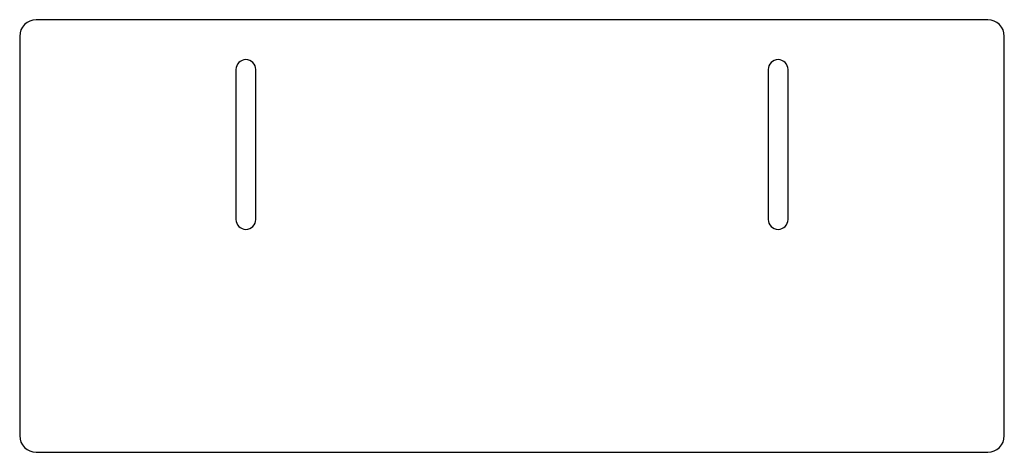
# Model space of a CAD drawing. Units: millimetres. Extents: x -148 to 148, y -65 to 65.
import ezdxf

# ---------------------------------------------------------------- set-up
doc = ezdxf.new("R2010")
doc.units = ezdxf.units.MM

msp = doc.modelspace()

# ---------------------------------------------------------------- linework, layer by layer
at = {"color": 7, "linetype": 'Continuous', "lineweight": 25}
for p, q in [((143, 65), (-143, 65)), ((-148, 60), (-148, -60)), ((148, -60), (148, 60)), ((-83, 50), (-83, 5)), ((-77, 5), (-77, 50)), ((77, 50), (77, 5)), ((83, 5), (83, 50)), ((-143, -65), (143, -65))]:
    msp.add_line(p, q, dxfattribs=at)
for centre, radius, start, end in [((-143, 60), 5, 90, 180), ((143, 60), 5, 0, 90), ((-80, 50), 3, 0, 180), ((80, 50), 3, 0, 180), ((-80, 5), 3, 180, 0), ((80, 5), 3, 180, 0), ((-143, -60), 5, 180, 270), ((143, -60), 5, 270, 0)]:
    msp.add_arc(centre, radius, start, end, dxfattribs=at)

doc.saveas('drawing.dxf')
